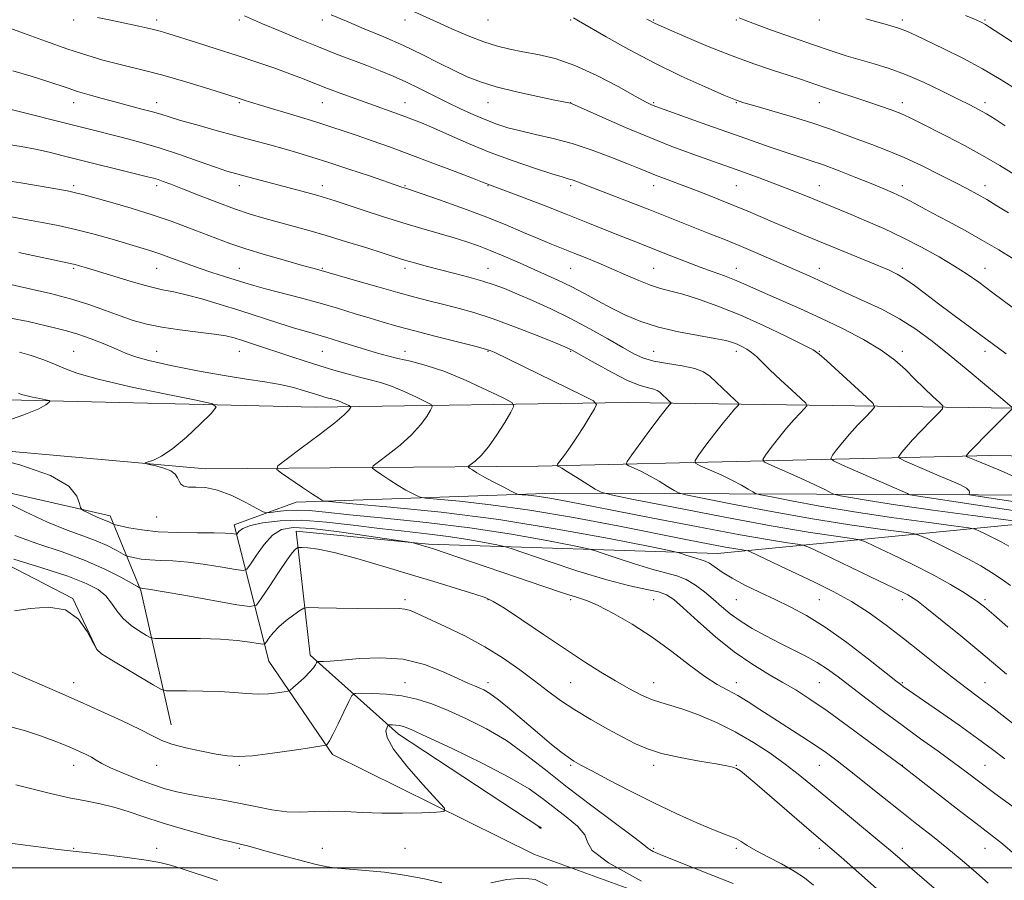
# Model space of a CAD drawing. Extents: x 2097300 to 2100200, y 284800 to 287700.
# Drawn here: x 2098747 to 2098985, y 286497 to 286705 of the extents above; entities that cross this region are included whole.
import ezdxf

# ---------------------------------------------------------------- set-up
doc = ezdxf.new("R2010")
doc.units = 0
doc.header["$MEASUREMENT"] = 0
for name, color, linetype, lineweight in [('BREAKLINE DTM HARD', 7, 'Continuous', 0), ('CONTOUR INDEX', 41, 'Continuous', 13), ('CONTOUR INTERMEDIATE', 44, 'Continuous', 0), ('GRID LINE', 7, 'Continuous', 0), ('SPOT ELEVATION DTM', 2, 'Continuous', 13)]:
    doc.layers.add(name, color=color, linetype=linetype, lineweight=lineweight)

msp = doc.modelspace()

# ---------------------------------------------------------------- linework, layer by layer
at = {"layer": 'BREAKLINE DTM HARD'}
for points in [[(2098402.09, 286631.87, 1153.9), (2098499.47, 286629.8, 1138.01), (2098569.06, 286627.86, 1128.34), (2098611.24, 286620.88, 1123.7), (2098653.4, 286609.79, 1123.91), (2098744.41, 286612.98, 1122.51), (2098818.73, 286611.17, 1118.87), (2098894.07, 286612.34, 1111.29), (2098987.36, 286610.94, 1099.97), (2099092.13, 286612.49, 1088.54), (2099169.93, 286606.17, 1079.21), (2099237.27, 286603.39, 1068.74), (2099327.56, 286603, 1056.46), (2099434.82, 286602.04, 1042.1), (2099516.11, 286596.7, 1031.92), (2099576.96, 286591.95, 1023.44)], [(2099555.49, 286588.05, 1025.38), (2099457.21, 286587.97, 1035.26), (2099364.91, 286587.87, 1047.78), (2099265.65, 286590.29, 1062), (2099153.41, 286593.77, 1080.11), (2099065.13, 286598.14, 1090.49), (2098981.82, 286599.49, 1099.27), (2098872.55, 286596.97, 1112.54), (2098792.23, 286596.32, 1119.42), (2098710.44, 286603.65, 1122.61)], [(2098731.35, 286593.58, 1124.31), (2098769.23, 286584.94, 1121.47), (2098776.63, 286566.94, 1126.16), (2098783.98, 286534.49, 1131.29)], [(2098873.17, 286509.66, 1136.03), (2098838.85, 286532.25, 1134.59), (2098817.48, 286551.3, 1129.6), (2098814.11, 286581.25, 1125.46), (2098846.03, 286578.12, 1123.81), (2098915.86, 286575.83, 1117.08), (2098994.22, 286583.47, 1105.6), (2099122.9, 286576.93, 1088.84), (2099263.56, 286569.34, 1068.39), (2099400.24, 286567.26, 1047.48), (2099452.11, 286564.04, 1036.76), (2099446.16, 286572.55, 1037.21), (2099336.43, 286577.51, 1052.87), (2099197.27, 286583.6, 1074.72), (2099086.54, 286589.56, 1086.74), (2098960.82, 286590.1, 1104.16), (2098876.51, 286590.46, 1113.23), (2098814.14, 286588.24, 1118.57), (2098799.15, 286582.81, 1121.47), (2098807.49, 286549.85, 1128.9), (2098822.86, 286527.33, 1132.34), (2098871.65, 286503.18, 1135.24), (2098922.95, 286484.5, 1134.04), (2099011.96, 286416.77, 1132.24)], [(2098661.98, 286586.9, 1125.46), (2098734.78, 286578.1, 1127.9), (2098760.17, 286565.02, 1130), (2098766.1, 286552.53, 1129.95)]]:
    msp.add_polyline3d(points, dxfattribs=at)
at = {"layer": 'CONTOUR INDEX', "flags": 128}
for points, elevation in [([(2098986.86, 286611.177), (2098984.226, 286613.415), (2098980.785, 286616.316), (2098976.374, 286620.01), (2098971.786, 286623.805), (2098967.627, 286627.146), (2098963.734, 286630.018), (2098959.758, 286632.544), (2098955.484, 286634.817), (2098951.242, 286636.817), (2098947.503, 286638.494), (2098944.594, 286639.828), (2098940.239, 286641.875), (2098938.096, 286642.833), (2098924.996, 286648.519), (2098921.028, 286650.208), (2098917.381, 286651.71), (2098913.98, 286653.069), (2098899.465, 286658.798), (2098883.655, 286664.97), (2098881.903, 286665.64), (2098880.749, 286666.048), (2098879.77, 286666.343), (2098878.344, 286666.758), (2098875.796, 286667.543), (2098871.686, 286668.878), (2098866.506, 286670.657), (2098860.982, 286672.704), (2098855.754, 286674.836), (2098851.125, 286676.854), (2098847.311, 286678.553), (2098844.412, 286679.8), (2098842.049, 286680.744), (2098839.729, 286681.605), (2098830.783, 286684.786), (2098827.418, 286686), (2098824.114, 286687.218), (2098821.054, 286688.381), (2098815.645, 286690.522), (2098812.615, 286691.681), (2098808.935, 286693.014), (2098804.648, 286694.5), (2098799.881, 286696.093), (2098794.84, 286697.726), (2098790.044, 286699.249), (2098783.347, 286701.343), (2098781.264, 286701.942), (2098779.063, 286702.488), (2098776.162, 286703.136), (2098772.782, 286703.859), (2098769.34, 286704.584), (2098766.138, 286705.277)], 1100), ([(2098987.732, 286667.202), (2098983.957, 286669.56), (2098979.84, 286671.983), (2098975.428, 286674.392), (2098971.103, 286676.635), (2098964.445, 286679.998), (2098962.16, 286681.112), (2098960.061, 286682.045), (2098957.782, 286682.945), (2098955.16, 286683.887), (2098952.089, 286684.931), (2098941.442, 286688.455), (2098935.867, 286690.349), (2098932.858, 286691.345), (2098929.123, 286692.55), (2098924.61, 286694.065), (2098919.355, 286695.979), (2098913.546, 286698.294), (2098907.958, 286700.645), (2098903.515, 286702.579), (2098900.768, 286703.828), (2098898.761, 286704.864)], 1090), ([(2098986.576, 286568.1), (2098984.272, 286569.745), (2098981.959, 286571.293), (2098979.416, 286572.848), (2098976.396, 286574.524), (2098972.812, 286576.361), (2098969.236, 286578.118), (2098966.403, 286579.481), (2098964.697, 286580.247), (2098963.099, 286580.656), (2098960.238, 286581.06), (2098955.057, 286581.753), (2098947.74, 286582.809), (2098938.785, 286584.245), (2098928.879, 286586.012), (2098919.469, 286587.797), (2098912.195, 286589.218), (2098908.167, 286590.03), (2098906.387, 286590.516), (2098905.329, 286591.091), (2098903.776, 286592.063), (2098901.739, 286593.299), (2098899.537, 286594.556), (2098897.463, 286595.628), (2098895.709, 286596.459), (2098894.439, 286597.025), (2098893.816, 286597.409), (2098893.996, 286598.104), (2098895.136, 286599.704), (2098899.774, 286605.935), (2098902.019, 286608.913), (2098903.45, 286610.753), (2098904.182, 286611.638), (2098904.499, 286611.977), (2098904.626, 286612.135), (2098904.569, 286612.287), (2098904.279, 286612.567), (2098901.874, 286614.822), (2098901.288, 286615.229), (2098900.456, 286615.545), (2098899.167, 286615.842), (2098897.188, 286616.408), (2098894.278, 286617.581), (2098890.396, 286619.538), (2098886.28, 286621.806), (2098882.865, 286623.75), (2098880.728, 286624.939), (2098879.008, 286625.759), (2098876.483, 286626.802), (2098872.297, 286628.487), (2098867.043, 286630.535), (2098861.678, 286632.496), (2098856.971, 286634.021), (2098852.939, 286635.159), (2098849.411, 286636.061), (2098846.16, 286636.879), (2098842.734, 286637.768), (2098838.628, 286638.885), (2098833.598, 286640.305), (2098828.457, 286641.784), (2098820.18, 286644.189), (2098818.172, 286644.728), (2098815.618, 286645.43), (2098811.572, 286646.562), (2098806.72, 286647.962), (2098801.992, 286649.403), (2098798.084, 286650.715), (2098794.755, 286651.95), (2098787.992, 286654.585), (2098783.978, 286656.064), (2098779.384, 286657.62), (2098774.259, 286659.201), (2098769.257, 286660.653), (2098762.586, 286662.53), (2098760.887, 286662.97), (2098759.256, 286663.314), (2098757.027, 286663.721), (2098747.649, 286665.316), (2098744.484, 286665.84)], 1110), ([(2098987.177, 286514.72), (2098982.467, 286518.206), (2098975.83, 286523.184), (2098972.77, 286525.446), (2098969.086, 286528.107), (2098964.87, 286531.137), (2098960.377, 286534.399), (2098955.867, 286537.742), (2098951.619, 286540.947), (2098944.935, 286546.074), (2098942.394, 286547.94), (2098939.905, 286549.555), (2098937.155, 286551.079), (2098934.128, 286552.606), (2098930.884, 286554.214), (2098927.513, 286555.951), (2098924.234, 286557.766), (2098921.296, 286559.579), (2098918.867, 286561.332), (2098916.782, 286563.058), (2098914.798, 286564.809), (2098912.717, 286566.596), (2098910.535, 286568.259), (2098908.294, 286569.594), (2098905.976, 286570.49), (2098903.311, 286571.202), (2098899.968, 286572.077), (2098895.826, 286573.342), (2098891.599, 286574.743), (2098888.216, 286575.905), (2098886.172, 286576.587), (2098884.25, 286577.073), (2098880.803, 286577.78), (2098874.599, 286579.003), (2098866.072, 286580.546), (2098856.072, 286582.093), (2098845.499, 286583.386), (2098835.453, 286584.41), (2098827.085, 286585.211), (2098821.205, 286585.82), (2098817.259, 286586.217), (2098814.354, 286586.366), (2098811.783, 286586.263), (2098809.583, 286586.016), (2098807.979, 286585.767), (2098807.036, 286585.666), (2098806.174, 286585.913), (2098804.655, 286586.718), (2098801.976, 286588.167), (2098798.575, 286589.834), (2098795.127, 286591.164), (2098792.191, 286591.764), (2098789.872, 286591.873), (2098788.16, 286591.888), (2098787.02, 286592.131), (2098786.31, 286592.622), (2098785.86, 286593.305), (2098785.483, 286594.118), (2098784.909, 286594.977), (2098783.853, 286595.789), (2098782.164, 286596.476), (2098780.244, 286597.011), (2098778.634, 286597.376), (2098777.773, 286597.582), (2098777.697, 286597.731), (2098779.655, 286598.404), (2098781.647, 286599.378), (2098784.339, 286601.196), (2098787.634, 286603.984), (2098790.951, 286607.095), (2098793.591, 286609.684), (2098794.835, 286611.167), (2098793.894, 286611.992), (2098789.964, 286612.866), (2098782.761, 286614.314), (2098774.102, 286616.13), (2098766.325, 286617.93), (2098761.176, 286619.411), (2098758.015, 286620.615), (2098755.611, 286621.672), (2098752.98, 286622.68), (2098750.142, 286623.624), (2098747.367, 286624.459)], 1120), ([(2098987.235, 286594.514), (2098983.758, 286596.048), (2098978.287, 286598.29), (2098976.288, 286599.141), (2098975.955, 286599.295), (2098975.86, 286599.389), (2098975.923, 286599.505), (2098976.131, 286599.763), (2098976.759, 286600.451), (2098978.147, 286601.896), (2098980.457, 286604.244), (2098987.042, 286610.883)], 1100), ([(2098939.042, 286495.786), (2098936.836, 286497.557), (2098934.351, 286499.218), (2098931.276, 286500.947), (2098928.006, 286502.654), (2098925.112, 286504.18), (2098923.018, 286505.399), (2098921.553, 286506.322), (2098920.398, 286506.993), (2098919.207, 286507.5), (2098917.519, 286508.116), (2098914.842, 286509.161), (2098910.848, 286510.869), (2098905.84, 286513.138), (2098900.285, 286515.786), (2098894.664, 286518.598), (2098889.536, 286521.251), (2098885.476, 286523.391), (2098882.85, 286524.795), (2098881.176, 286525.758), (2098879.763, 286526.705), (2098878.021, 286528.002), (2098875.765, 286529.789), (2098872.914, 286532.146), (2098865.981, 286538.026), (2098862.951, 286540.518), (2098860.829, 286542.103), (2098859.405, 286542.974), (2098858.312, 286543.474), (2098857.175, 286543.931), (2098855.593, 286544.592), (2098853.161, 286545.69), (2098849.591, 286547.322), (2098845.074, 286549.054), (2098839.922, 286550.319), (2098834.496, 286550.718), (2098829.368, 286550.507), (2098825.163, 286550.109), (2098822.337, 286549.865), (2098820.676, 286549.779), (2098819.368, 286549.76), (2098819.17, 286549.675), (2098819.038, 286549.444), (2098818.808, 286548.999), (2098818.325, 286548.289), (2098817.443, 286547.271), (2098816.104, 286545.958), (2098814.617, 286544.601), (2098813.382, 286543.507), (2098812.649, 286542.896), (2098812.083, 286542.626), (2098811.196, 286542.464), (2098809.621, 286542.239), (2098807.464, 286542.018), (2098804.947, 286541.931), (2098802.226, 286542.06), (2098799.19, 286542.313), (2098795.66, 286542.552), (2098791.614, 286542.67), (2098787.658, 286542.691), (2098784.555, 286542.672), (2098782.755, 286542.713), (2098781.463, 286543.105), (2098779.571, 286544.184), (2098769.183, 286550.388), (2098767.163, 286551.63), (2098766.037, 286552.677), (2098765.088, 286554.314), (2098763.685, 286557.016), (2098761.535, 286560.015), (2098758.434, 286562.235), (2098754.351, 286562.914), (2098749.961, 286562.563), (2098746.113, 286562.007)], 1130)]:
    msp.add_lwpolyline(points, dxfattribs=dict(at, elevation=elevation))
at = {"layer": 'CONTOUR INTERMEDIATE', "flags": 128}
for points, elevation in [([(2098987.381, 286646.89), (2098983.757, 286649.156), (2098979.835, 286651.46), (2098975.615, 286653.808), (2098971.438, 286656.061), (2098967.729, 286658.043), (2098962.437, 286660.89), (2098960.359, 286661.948), (2098958.254, 286662.925), (2098955.851, 286663.957), (2098952.886, 286665.177), (2098949.223, 286666.661), (2098945.231, 286668.238), (2098941.405, 286669.675), (2098937.98, 286670.856), (2098934.132, 286672.118), (2098928.776, 286673.915), (2098921.334, 286676.504), (2098913.271, 286679.357), (2098900.957, 286683.754), (2098900.324, 286683.996), (2098899.724, 286684.266), (2098898.468, 286684.918), (2098895.96, 286686.298), (2098891.841, 286688.58), (2098886.709, 286691.265), (2098881.399, 286693.686), (2098876.603, 286695.333), (2098872.423, 286696.343), (2098868.817, 286697.01), (2098865.682, 286697.612), (2098862.681, 286698.348), (2098859.412, 286699.398), (2098855.627, 286700.868), (2098851.664, 286702.554), (2098848.013, 286704.176), (2098840.633, 286707.503)], 1094), ([(2098985.497, 286624.093), (2098972.64, 286633.573), (2098969.17, 286636.165), (2098966.045, 286638.535), (2098963.346, 286640.562), (2098961.084, 286642.161), (2098959.172, 286643.319), (2098957.123, 286644.311), (2098954.348, 286645.487), (2098936.943, 286652.665), (2098933.121, 286654.254), (2098929.645, 286655.719), (2098923.185, 286658.484), (2098919.768, 286659.912), (2098916.018, 286661.425), (2098912.183, 286662.928), (2098908.606, 286664.295), (2098903.004, 286666.374), (2098900.846, 286667.192), (2098898.914, 286667.972), (2098896.781, 286668.862), (2098893.957, 286670.025), (2098890.111, 286671.552), (2098885.555, 286673.24), (2098880.76, 286674.813), (2098876.147, 286676.061), (2098871.927, 286677.038), (2098868.263, 286677.864), (2098865.229, 286678.656), (2098862.559, 286679.512), (2098859.901, 286680.53), (2098856.978, 286681.779), (2098853.818, 286683.227), (2098850.519, 286684.818), (2098843.859, 286688.15), (2098840.623, 286689.712), (2098837.496, 286691.111), (2098834.382, 286692.399), (2098831.151, 286693.66), (2098823.826, 286696.439), (2098819.484, 286698.141), (2098814.662, 286700.106), (2098809.923, 286702.086), (2098805.966, 286703.767), (2098801.658, 286705.622)], 1098), ([(2098999.425, 286626.054), (2098982.329, 286638.828), (2098978.924, 286641.341), (2098976.076, 286643.336), (2098973.065, 286645.265), (2098969.342, 286647.465), (2098965.047, 286649.839), (2098960.496, 286652.173), (2098955.988, 286654.289), (2098951.776, 286656.13), (2098948.097, 286657.671), (2098937.127, 286662.196), (2098933.829, 286663.518), (2098929.886, 286665.038), (2098925.217, 286666.766), (2098920.1, 286668.613), (2098909.878, 286672.263), (2098904.832, 286674.132), (2098899.458, 286676.253), (2098893.658, 286678.696), (2098888.158, 286681.102), (2098880.582, 286684.471), (2098880.327, 286684.561), (2098876.595, 286685.332), (2098872.42, 286686.205), (2098867.319, 286687.334), (2098862.427, 286688.546), (2098858.581, 286689.724), (2098855.422, 286690.972), (2098852.293, 286692.451), (2098848.666, 286694.269), (2098844.532, 286696.325), (2098840.012, 286698.47), (2098835.261, 286700.566), (2098830.571, 286702.54), (2098826.268, 286704.336), (2098822.541, 286705.938)], 1096), ([(2098986.066, 286658.084), (2098983.283, 286659.812), (2098980.812, 286661.297), (2098978.549, 286662.585), (2098976.152, 286663.874), (2098973.22, 286665.401), (2098969.489, 286667.315), (2098965.243, 286669.42), (2098960.906, 286671.433), (2098956.825, 286673.138), (2098953.057, 286674.578), (2098949.583, 286675.864), (2098946.313, 286677.101), (2098942.87, 286678.371), (2098938.808, 286679.75), (2098933.914, 286681.264), (2098928.928, 286682.728), (2098924.827, 286683.904), (2098922.208, 286684.675), (2098920.148, 286685.398), (2098917.348, 286686.549), (2098912.845, 286688.489), (2098907.039, 286691.114), (2098900.666, 286694.204), (2098894.437, 286697.501), (2098888.948, 286700.593), (2098882.274, 286704.49), (2098881.045, 286705.19)], 1092), ([(2098985.281, 286679.138), (2098982.823, 286680.706), (2098980.755, 286681.969), (2098978.867, 286683.036), (2098976.742, 286684.143), (2098973.915, 286685.562), (2098970.093, 286687.454), (2098965.679, 286689.549), (2098961.246, 286691.47), (2098957.247, 286692.934), (2098953.637, 286694.05), (2098950.249, 286695.022), (2098946.886, 286696.036), (2098943.237, 286697.217), (2098938.964, 286698.671), (2098933.942, 286700.431), (2098928.902, 286702.229), (2098924.789, 286703.726), (2098922.29, 286704.67), (2098921.046, 286705.178)], 1088), ([(2098988.373, 286687.608), (2098984.316, 286690.192), (2098979.831, 286692.842), (2098975.045, 286695.403), (2098970.431, 286697.707), (2098963.761, 286700.916), (2098961.686, 286701.85), (2098959.744, 286702.584), (2098957.457, 286703.296), (2098951.61, 286704.977)], 1086), ([(2098989.701, 286697.612), (2098981.526, 286702.955), (2098980.563, 286703.553), (2098979.679, 286704.034), (2098978.273, 286704.673), (2098975.721, 286705.742)], 1084), ([(2098989.813, 286587.984), (2098978.164, 286589.775), (2098976.672, 286590.066), (2098976.558, 286590.256), (2098976.701, 286590.554), (2098976.61, 286591.009), (2098975.952, 286591.627), (2098974.478, 286592.417), (2098972.273, 286593.389), (2098969.504, 286594.555), (2098966.402, 286595.884), (2098961.133, 286598.184), (2098959.887, 286598.76), (2098959.533, 286599.112), (2098959.765, 286599.544), (2098960.354, 286600.32), (2098961.362, 286601.548), (2098962.922, 286603.299), (2098965.055, 286605.546), (2098967.324, 286607.863), (2098969.174, 286609.727), (2098970.153, 286610.8), (2098970.208, 286611.474), (2098969.387, 286612.33), (2098967.784, 286613.805), (2098965.683, 286615.781), (2098963.412, 286617.996), (2098961.174, 286620.249), (2098958.644, 286622.553), (2098955.373, 286624.978), (2098951.063, 286627.56), (2098946.039, 286630.186), (2098940.782, 286632.708), (2098935.734, 286634.996), (2098927.394, 286638.644), (2098922.157, 286641.001), (2098919.959, 286641.931), (2098917.527, 286642.859), (2098914.759, 286643.863), (2098911.622, 286645.013), (2098908.135, 286646.344), (2098904.53, 286647.755), (2098895.073, 286651.486), (2098891.941, 286652.738), (2098884.145, 286655.889), (2098879.279, 286657.819), (2098873.827, 286659.932), (2098868.545, 286661.95), (2098860.123, 286665.122), (2098859.105, 286665.523), (2098856.701, 286666.458), (2098852.479, 286668.087), (2098847.122, 286670.133), (2098841.59, 286672.212), (2098836.669, 286674.01), (2098832.447, 286675.509), (2098828.837, 286676.764), (2098825.679, 286677.845), (2098822.522, 286678.891), (2098818.844, 286680.054), (2098814.354, 286681.423), (2098805.719, 286684.021), (2098803.089, 286684.831), (2098801.557, 286685.323), (2098799.878, 286685.88), (2098796.078, 286687.071), (2098791.962, 286688.349), (2098786.932, 286689.877), (2098781.963, 286691.316), (2098777.798, 286692.414), (2098770.953, 286694.069), (2098767.486, 286694.984), (2098763.577, 286696.138), (2098758.965, 286697.642), (2098753.605, 286699.519), (2098748.305, 286701.442), (2098740.708, 286704.23)], 1102), ([(2098987.181, 286586.23), (2098977.093, 286587.788), (2098962.225, 286590.062), (2098961.986, 286590.112), (2098961.996, 286590.134), (2098961.99, 286590.167), (2098961.941, 286590.213), (2098961.722, 286590.32), (2098945.977, 286597.228), (2098943.819, 286598.224), (2098943.205, 286598.835), (2098943.608, 286599.584), (2098944.577, 286600.877), (2098945.965, 286602.645), (2098947.696, 286604.703), (2098949.654, 286606.848), (2098951.538, 286608.807), (2098953.005, 286610.29), (2098953.721, 286611.179), (2098953.399, 286612.043), (2098951.764, 286613.622), (2098942.206, 286622.381), (2098940.381, 286624.008), (2098938.896, 286625.023), (2098936.516, 286626.255), (2098932.36, 286628.304), (2098926.966, 286630.877), (2098921.224, 286633.452), (2098915.899, 286635.6), (2098911.264, 286637.255), (2098907.464, 286638.441), (2098904.539, 286639.226), (2098902.099, 286639.857), (2098899.647, 286640.623), (2098896.8, 286641.738), (2098893.625, 286643.113), (2098890.304, 286644.581), (2098887.007, 286645.999), (2098883.856, 286647.31), (2098880.962, 286648.479), (2098875.737, 286650.555), (2098872.726, 286651.802), (2098869.014, 286653.39), (2098864.577, 286655.263), (2098859.462, 286657.315), (2098853.854, 286659.414), (2098848.504, 286661.324), (2098844.301, 286662.783), (2098840.754, 286663.983), (2098839.659, 286664.336), (2098831.788, 286667.004), (2098826.838, 286668.67), (2098821.978, 286670.277), (2098817.931, 286671.567), (2098814.491, 286672.605), (2098811.22, 286673.538), (2098807.735, 286674.495), (2098799.568, 286676.706), (2098794.816, 286678.009), (2098790.154, 286679.309), (2098786.233, 286680.433), (2098783.482, 286681.264), (2098781.439, 286681.899), (2098779.42, 286682.491), (2098776.889, 286683.166), (2098770.629, 286684.785), (2098767.298, 286685.69), (2098764.128, 286686.592), (2098761.354, 286687.426), (2098759.068, 286688.164), (2098753.966, 286689.89), (2098750.134, 286691.127), (2098745.687, 286692.409)], 1104), ([(2098989.666, 286583.44), (2098977.464, 286585.048), (2098967.848, 286586.34), (2098958.812, 286587.608), (2098952.218, 286588.62), (2098947.974, 286589.35), (2098945.5, 286589.822), (2098944.231, 286590.078), (2098943.67, 286590.231), (2098943.337, 286590.412), (2098942.766, 286590.754), (2098941.554, 286591.394), (2098939.312, 286592.47), (2098935.889, 286594.024), (2098932.078, 286595.717), (2098928.909, 286597.111), (2098927.184, 286597.938), (2098926.806, 286598.59), (2098927.45, 286599.624), (2098928.8, 286601.433), (2098930.568, 286603.741), (2098932.471, 286606.106), (2098934.252, 286608.149), (2098935.753, 286609.75), (2098936.836, 286610.852), (2098937.356, 286611.497), (2098937.122, 286612.124), (2098935.936, 286613.27), (2098933.738, 286615.287), (2098931.04, 286617.786), (2098928.493, 286620.191), (2098925.208, 286623.406), (2098924.046, 286624.415), (2098922.877, 286625.218), (2098921.698, 286625.866), (2098920.567, 286626.386), (2098919.437, 286626.817), (2098917.843, 286627.247), (2098915.216, 286627.773), (2098911.214, 286628.48), (2098906.402, 286629.392), (2098901.573, 286630.52), (2098897.348, 286631.866), (2098893.657, 286633.397), (2098890.258, 286635.071), (2098886.949, 286636.84), (2098883.689, 286638.619), (2098880.474, 286640.318), (2098877.293, 286641.874), (2098874.094, 286643.338), (2098867.446, 286646.279), (2098864.108, 286647.729), (2098860.975, 286649.039), (2098858.135, 286650.139), (2098855.341, 286651.11), (2098852.261, 286652.068), (2098848.633, 286653.116), (2098844.47, 286654.307), (2098839.855, 286655.682), (2098834.952, 286657.236), (2098830.255, 286658.783), (2098823.571, 286661.011), (2098821.473, 286661.668), (2098819.364, 286662.273), (2098816.711, 286662.992), (2098801.447, 286667.03), (2098799.436, 286667.583), (2098797.412, 286668.202), (2098794.672, 286669.133), (2098790.73, 286670.531), (2098785.976, 286672.193), (2098781.02, 286673.826), (2098776.38, 286675.196), (2098772.214, 286676.302), (2098762.261, 286678.777), (2098744.064, 286683.393)], 1106), ([(2098986.187, 286577.645), (2098984.498, 286578.59), (2098982.543, 286579.593), (2098980.592, 286580.551), (2098979.047, 286581.294), (2098978.009, 286581.726), (2098976.383, 286582.048), (2098972.775, 286582.537), (2098966.261, 286583.401), (2098957.794, 286584.575), (2098948.799, 286585.927), (2098940.549, 286587.316), (2098933.722, 286588.573), (2098928.847, 286589.52), (2098926.199, 286590.054), (2098925.028, 286590.373), (2098924.333, 286590.752), (2098923.271, 286591.409), (2098921.646, 286592.346), (2098919.424, 286593.513), (2098916.676, 286594.826), (2098913.894, 286596.088), (2098911.674, 286597.068), (2098910.5, 286597.674), (2098910.401, 286598.347), (2098911.293, 286599.664), (2098913.023, 286601.99), (2098915.171, 286604.838), (2098917.245, 286607.509), (2098918.851, 286609.451), (2098919.968, 286610.694), (2098920.668, 286611.415), (2098920.991, 286611.816), (2098920.846, 286612.206), (2098920.108, 286612.919), (2098917.028, 286615.765), (2098913.972, 286618.669), (2098912.478, 286619.707), (2098910.358, 286620.513), (2098907.289, 286621.146), (2098903.766, 286621.706), (2098900.49, 286622.302), (2098897.929, 286623.052), (2098895.642, 286624.105), (2098892.956, 286625.621), (2098889.366, 286627.686), (2098885.047, 286630.097), (2098880.337, 286632.583), (2098875.582, 286634.9), (2098871.135, 286636.928), (2098867.351, 286638.577), (2098864.425, 286639.806), (2098861.903, 286640.762), (2098859.171, 286641.639), (2098855.796, 286642.584), (2098852.081, 286643.557), (2098845.487, 286645.26), (2098843.04, 286645.917), (2098841.118, 286646.455), (2098839.564, 286646.92), (2098837.799, 286647.482), (2098835.14, 286648.34), (2098831.142, 286649.618), (2098826.307, 286651.135), (2098821.375, 286652.632), (2098816.943, 286653.905), (2098813.037, 286654.974), (2098809.539, 286655.912), (2098806.292, 286656.807), (2098802.981, 286657.806), (2098799.254, 286659.069), (2098794.928, 286660.678), (2098790.504, 286662.398), (2098786.658, 286663.914), (2098783.894, 286664.988), (2098782.048, 286665.677), (2098780.785, 286666.112), (2098779.716, 286666.437), (2098778.231, 286666.827), (2098757.901, 286671.903), (2098754.467, 286672.733), (2098751.194, 286673.457), (2098747.749, 286674.12), (2098744.153, 286674.679)], 1108), ([(2098985.891, 286558.065), (2098982.501, 286561.025), (2098980.254, 286562.956), (2098978.71, 286564.189), (2098977.179, 286565.265), (2098975.054, 286566.639), (2098972.069, 286568.416), (2098968.042, 286570.617), (2098963.006, 286573.177), (2098957.87, 286575.691), (2098953.759, 286577.667), (2098951.385, 286578.767), (2098949.815, 286579.264), (2098947.702, 286579.582), (2098943.853, 286580.106), (2098937.686, 286581.044), (2098928.772, 286582.564), (2098917.209, 286584.708), (2098905.217, 286587.02), (2098895.542, 286588.916), (2098890.135, 286590.006), (2098887.746, 286590.658), (2098886.326, 286591.431), (2098881.831, 286594.251), (2098879.649, 286595.599), (2098878.25, 286596.431), (2098877.524, 286596.829), (2098877.203, 286596.982), (2098877.088, 286597.086), (2098877.244, 286597.392), (2098878.855, 286599.587), (2098880.276, 286601.574), (2098881.899, 286603.957), (2098883.553, 286606.533), (2098885.038, 286608.944), (2098886.152, 286610.794), (2098886.622, 286611.871), (2098885.89, 286612.711), (2098883.332, 286614.031), (2098861.903, 286624.489), (2098861.147, 286624.808), (2098859.862, 286625.206), (2098857.262, 286625.896), (2098847.569, 286628.358), (2098842.466, 286629.669), (2098838.435, 286630.746), (2098835.145, 286631.681), (2098831.966, 286632.639), (2098828.383, 286633.748), (2098824.337, 286634.982), (2098819.885, 286636.276), (2098815.16, 286637.563), (2098806.753, 286639.773), (2098803.928, 286640.56), (2098801.717, 286641.225), (2098796.848, 286642.75), (2098793.775, 286643.733), (2098790.487, 286644.839), (2098787.171, 286646.029), (2098784.011, 286647.196), (2098781.188, 286648.217), (2098778.768, 286649.024), (2098776.357, 286649.756), (2098769.679, 286651.708), (2098765.343, 286652.929), (2098760.877, 286654.078), (2098756.654, 286655.01), (2098752.767, 286655.759), (2098749.244, 286656.405), (2098742.804, 286657.643)], 1112), ([(2098985.568, 286546.745), (2098982.475, 286549.366), (2098978.9, 286552.377), (2098974.554, 286555.976), (2098970.088, 286559.629), (2098966.387, 286562.618), (2098963.952, 286564.49), (2098961.738, 286565.852), (2098958.315, 286567.578), (2098952.794, 286570.251), (2098941.115, 286575.854), (2098938.074, 286577.288), (2098936.531, 286577.871), (2098935.166, 286578.105), (2098932.743, 286578.44), (2098928.375, 286579.133), (2098921.263, 286580.39), (2098911.135, 286582.304), (2098899.835, 286584.5), (2098882.623, 286587.891), (2098878.016, 286588.776), (2098874.844, 286589.32), (2098872.239, 286589.679), (2098870.13, 286589.91), (2098868.646, 286590.044), (2098867.795, 286590.14), (2098867.109, 286590.369), (2098865.998, 286590.926), (2098864.069, 286591.928), (2098861.694, 286593.178), (2098859.442, 286594.4), (2098857.765, 286595.367), (2098856.654, 286596.059), (2098855.989, 286596.503), (2098855.677, 286596.756), (2098855.752, 286596.988), (2098857.292, 286598.189), (2098858.738, 286599.537), (2098860.531, 286601.622), (2098862.543, 286604.473), (2098864.471, 286607.504), (2098865.968, 286609.976), (2098866.675, 286611.401), (2098866.184, 286612.293), (2098864.072, 286613.42), (2098860.147, 286615.319), (2098855.135, 286617.631), (2098849.992, 286619.769), (2098845.499, 286621.284), (2098841.753, 286622.273), (2098838.675, 286622.97), (2098836.13, 286623.588), (2098833.754, 286624.245), (2098831.125, 286625.04), (2098824.615, 286627.069), (2098821.534, 286628.01), (2098816.632, 286629.425), (2098813.752, 286630.289), (2098809.928, 286631.496), (2098800.529, 286634.512), (2098795.732, 286636.014), (2098791.306, 286637.334), (2098787.543, 286638.349), (2098784.569, 286639.008), (2098781.837, 286639.554), (2098778.635, 286640.299), (2098774.512, 286641.452), (2098770.071, 286642.797), (2098763.485, 286644.846), (2098761.821, 286645.347), (2098760.801, 286645.632), (2098759.983, 286645.83), (2098747.15, 286648.529)], 1114), ([(2098987.48, 286534.593), (2098982.605, 286538.379), (2098978.867, 286541.206), (2098975.842, 286543.456), (2098972.779, 286545.781), (2098969.105, 286548.671), (2098964.968, 286551.972), (2098960.695, 286555.365), (2098956.533, 286558.583), (2098952.412, 286561.558), (2098948.186, 286564.274), (2098943.762, 286566.725), (2098939.277, 286568.949), (2098930.915, 286572.884), (2098923.763, 286576.287), (2098923.123, 286576.539), (2098922.63, 286576.628), (2098921.78, 286576.745), (2098920.248, 286576.988), (2098917.754, 286577.429), (2098914.001, 286578.141), (2098908.623, 286579.195), (2098891.736, 286582.55), (2098881.083, 286584.567), (2098870.516, 286586.36), (2098861.145, 286587.652), (2098853.558, 286588.48), (2098845.329, 286589.222), (2098844.055, 286589.427), (2098843.303, 286589.75), (2098842.186, 286590.336), (2098840.624, 286591.193), (2098838.742, 286592.299), (2098836.698, 286593.593), (2098834.778, 286594.864), (2098833.303, 286595.863), (2098832.564, 286596.462), (2098832.741, 286597.014), (2098833.986, 286597.991), (2098836.315, 286599.731), (2098839.203, 286602.026), (2098841.99, 286604.531), (2098844.143, 286606.923), (2098845.635, 286608.972), (2098846.568, 286610.466), (2098846.985, 286611.306), (2098846.696, 286611.832), (2098845.451, 286612.496), (2098843.138, 286613.615), (2098840.184, 286614.978), (2098837.153, 286616.238), (2098834.465, 286617.142), (2098831.968, 286617.808), (2098829.372, 286618.446), (2098826.448, 286619.224), (2098823.231, 286620.15), (2098819.82, 286621.19), (2098816.318, 286622.307), (2098812.833, 286623.45), (2098803.553, 286626.511), (2098801.175, 286627.282), (2098799.19, 286627.892), (2098797.11, 286628.392), (2098794.329, 286628.851), (2098790.462, 286629.33), (2098786.008, 286629.868), (2098781.687, 286630.494), (2098778.028, 286631.243), (2098774.804, 286632.148), (2098771.6, 286633.244), (2098768.062, 286634.541), (2098764.093, 286635.946), (2098759.655, 286637.34), (2098754.827, 286638.616), (2098750.131, 286639.712), (2098743.496, 286641.173)], 1116), ([(2098985.19, 286526.297), (2098982.185, 286528.582), (2098978.622, 286531.197), (2098974.133, 286534.387), (2098969.406, 286537.693), (2098960.663, 286543.791), (2098960.054, 286544.243), (2098958.887, 286545.152), (2098952.264, 286550.38), (2098947.068, 286554.357), (2098941.835, 286558.108), (2098937.327, 286560.938), (2098933.408, 286563.029), (2098929.714, 286564.78), (2098925.994, 286566.513), (2098922.443, 286568.234), (2098919.366, 286569.871), (2098916.988, 286571.349), (2098913.91, 286573.496), (2098912.874, 286574.038), (2098911.922, 286574.358), (2098910.853, 286574.648), (2098909.548, 286575.046), (2098908.216, 286575.487), (2098907.15, 286575.854), (2098906.293, 286576.111), (2098904.195, 286576.565), (2098899.056, 286577.602), (2098889.658, 286579.461), (2098877.092, 286581.777), (2098863.031, 286584.034), (2098849.115, 286585.812), (2098836.87, 286587.075), (2098827.793, 286587.88), (2098822.863, 286588.304), (2098821, 286588.484), (2098820.608, 286588.575), (2098820.303, 286588.744), (2098819.553, 286589.209), (2098818.042, 286590.199), (2098815.631, 286591.818), (2098810.617, 286595.223), (2098809.451, 286596.168), (2098809.73, 286597.039), (2098811.694, 286598.582), (2098815.337, 286601.273), (2098819.667, 286604.515), (2098823.449, 286607.439), (2098825.743, 286609.373), (2098826.8, 286610.44), (2098827.169, 286610.957), (2098827.295, 286611.211), (2098827.207, 286611.371), (2098826.83, 286611.572), (2098826.129, 286611.911), (2098825.234, 286612.324), (2098824.315, 286612.706), (2098823.5, 286612.98), (2098822.743, 286613.182), (2098821.956, 286613.376), (2098821.04, 286613.621), (2098819.856, 286613.972), (2098816.122, 286615.156), (2098813.45, 286615.924), (2098810.267, 286616.665), (2098806.554, 286617.309), (2098802.113, 286617.978), (2098796.699, 286618.84), (2098790.303, 286619.996), (2098783.86, 286621.283), (2098778.536, 286622.474), (2098775.125, 286623.412), (2098772.904, 286624.241), (2098770.775, 286625.179), (2098767.916, 286626.368), (2098764.606, 286627.648), (2098761.402, 286628.785), (2098758.68, 286629.618), (2098756.096, 286630.281), (2098749.406, 286631.856), (2098745.157, 286632.713)], 1118), ([(2098742.553, 286607.348), (2098748.352, 286609.316), (2098751.957, 286610.776), (2098753.712, 286611.737), (2098754.403, 286612.31), (2098754.656, 286612.612), (2098754.465, 286612.779), (2098753.666, 286612.957), (2098752.202, 286613.251), (2098750.443, 286613.62), (2098748.863, 286613.986), (2098747.807, 286614.289), (2098747.102, 286614.554)], 1122), ([(2098987.636, 286503.203), (2098984.631, 286505.742), (2098981.744, 286508.016), (2098978.17, 286510.755), (2098973.435, 286514.408), (2098960.245, 286524.648), (2098952.708, 286530.265), (2098947.448, 286534.14), (2098942.304, 286537.852), (2098938.142, 286540.722), (2098934.705, 286542.924), (2098931.457, 286544.844), (2098927.948, 286546.843), (2098924.081, 286549.194), (2098919.848, 286552.144), (2098915.341, 286555.781), (2098911.052, 286559.546), (2098907.573, 286562.716), (2098905.262, 286564.761), (2098903.546, 286565.912), (2098901.617, 286566.594), (2098898.763, 286567.209), (2098894.661, 286568.079), (2098889.084, 286569.507), (2098882.103, 286571.638), (2098874.982, 286573.998), (2098866.051, 286577.062), (2098864.306, 286577.581), (2098862.549, 286577.959), (2098859.602, 286578.539), (2098855.551, 286579.273), (2098850.8, 286580.007), (2098845.674, 286580.637), (2098840.178, 286581.233), (2098834.238, 286581.909), (2098827.87, 286582.718), (2098821.45, 286583.461), (2098815.442, 286583.877), (2098810.258, 286583.779), (2098806.088, 286583.29), (2098803.07, 286582.605), (2098801.254, 286581.902), (2098800.349, 286581.279), (2098799.794, 286580.568), (2098799.598, 286580.5), (2098798.457, 286580.667), (2098796.946, 286580.792), (2098794.288, 286580.874), (2098790.285, 286580.889), (2098785.531, 286580.934), (2098780.821, 286581.131), (2098776.829, 286581.555), (2098773.748, 286582.083), (2098771.649, 286582.541), (2098770.527, 286582.803), (2098770.056, 286582.932), (2098769.833, 286583.039), (2098769.525, 286583.21), (2098769.081, 286583.436), (2098768.521, 286583.682), (2098767.047, 286584.225), (2098766.065, 286584.627), (2098764.91, 286585.162), (2098763.768, 286585.729), (2098762.866, 286586.19), (2098762.357, 286586.496), (2098762.086, 286586.95), (2098761.819, 286587.939), (2098761.178, 286589.731), (2098759.201, 286592.105), (2098754.78, 286594.716), (2098747.397, 286597.24), (2098738.906, 286599.42)], 1122), ([(2098981.145, 286496.309), (2098977.662, 286499.409), (2098974.42, 286502.184), (2098971.173, 286504.85), (2098967.708, 286507.599), (2098963.967, 286510.528), (2098959.926, 286513.711), (2098955.634, 286517.146), (2098947.711, 286523.517), (2098944.742, 286525.838), (2098942.156, 286527.746), (2098939.438, 286529.609), (2098936.217, 286531.705), (2098929.223, 286536.176), (2098926.076, 286538.224), (2098923.257, 286540.032), (2098920.699, 286541.558), (2098918.29, 286542.837), (2098915.749, 286544.224), (2098912.752, 286546.152), (2098909.06, 286548.911), (2098904.777, 286552.215), (2098900.094, 286555.634), (2098895.255, 286558.777), (2098890.727, 286561.409), (2098887.033, 286563.331), (2098884.417, 286564.476), (2098882.014, 286565.281), (2098878.68, 286566.312), (2098873.637, 286567.978), (2098867.552, 286570.052), (2098856.215, 286573.945), (2098847.276, 286576.969), (2098846.217, 286577.311), (2098842.921, 286578.31), (2098842.348, 286578.456), (2098840.981, 286578.684), (2098837.648, 286579.189), (2098831.688, 286580.075), (2098824.479, 286581.086), (2098817.909, 286581.871), (2098813.406, 286582.115), (2098810.546, 286581.632), (2098808.442, 286580.267), (2098806.404, 286578.012), (2098804.526, 286575.446), (2098803.098, 286573.292), (2098802.226, 286572.109), (2098801.291, 286571.781), (2098799.492, 286572.03), (2098796.292, 286572.588), (2098792.208, 286573.239), (2098788.025, 286573.779), (2098784.38, 286574.066), (2098781.334, 286574.191), (2098778.806, 286574.308), (2098776.733, 286574.529), (2098775.133, 286574.803), (2098774.044, 286575.04), (2098773.424, 286575.197), (2098772.923, 286575.411), (2098770.64, 286576.681), (2098768.521, 286577.759), (2098765.845, 286578.934), (2098762.656, 286580.119), (2098758.811, 286581.527), (2098754.121, 286583.444), (2098748.609, 286586.001), (2098743.154, 286588.705)], 1124), ([(2098976.935, 286487.482), (2098957.611, 286504.131), (2098954.832, 286506.458), (2098941.948, 286517.087), (2098938.366, 286520.078), (2098935.275, 286522.617), (2098932.142, 286525.047), (2098928.54, 286527.628), (2098924.487, 286530.269), (2098920.106, 286532.791), (2098915.566, 286535.033), (2098911.22, 286536.892), (2098907.461, 286538.285), (2098904.544, 286539.193), (2098902.163, 286539.871), (2098899.869, 286540.645), (2098897.294, 286541.776), (2098894.391, 286543.276), (2098891.194, 286545.097), (2098887.697, 286547.218), (2098883.74, 286549.734), (2098879.123, 286552.767), (2098873.834, 286556.31), (2098868.61, 286559.824), (2098864.371, 286562.64), (2098861.687, 286564.307), (2098859.712, 286565.233), (2098857.245, 286566.046), (2098848.126, 286568.848), (2098841.947, 286570.731), (2098835.248, 286572.749), (2098828.758, 286574.636), (2098823.274, 286576.094), (2098819.4, 286576.914), (2098816.952, 286577.243), (2098815.552, 286577.317), (2098814.838, 286577.329), (2098814.514, 286577.292), (2098814.303, 286577.173), (2098813.938, 286576.874), (2098813.191, 286576.034), (2098811.845, 286574.224), (2098809.817, 286571.248), (2098807.571, 286567.844), (2098805.707, 286564.982), (2098804.506, 286563.416), (2098802.964, 286563.034), (2098799.762, 286563.509), (2098787.471, 286565.686), (2098781.762, 286566.685), (2098778.474, 286567.242), (2098777.137, 286567.449), (2098776.438, 286567.54), (2098776.322, 286567.592), (2098775.789, 286567.89), (2098774.384, 286568.689), (2098771.754, 286570.153), (2098767.961, 286572.082), (2098763.169, 286574.187), (2098757.608, 286576.232), (2098751.768, 286578.215), (2098746.204, 286580.19)], 1126), ([(2098958.492, 286491.235), (2098945.668, 286502.553), (2098942.947, 286504.922), (2098937.974, 286509.18), (2098925.41, 286519.999), (2098922.819, 286522.196), (2098921.345, 286523.365), (2098920.442, 286523.936), (2098919.555, 286524.294), (2098918.113, 286524.629), (2098915.538, 286525.083), (2098911.517, 286525.764), (2098906.785, 286526.633), (2098902.343, 286527.616), (2098898.904, 286528.676), (2098896.034, 286529.921), (2098893.015, 286531.496), (2098889.331, 286533.489), (2098885.281, 286535.758), (2098881.366, 286538.104), (2098877.947, 286540.383), (2098874.817, 286542.672), (2098871.629, 286545.104), (2098868.087, 286547.767), (2098864.107, 286550.56), (2098859.657, 286553.34), (2098854.817, 286555.958), (2098850.113, 286558.261), (2098843.472, 286561.338), (2098841.689, 286562.082), (2098840.35, 286562.448), (2098838.953, 286562.56), (2098833.692, 286562.513), (2098828.978, 286562.567), (2098823.814, 286562.678), (2098819.547, 286562.786), (2098817.133, 286562.819), (2098815.959, 286562.634), (2098815.018, 286562.073), (2098813.542, 286561.038), (2098811.706, 286559.668), (2098809.924, 286558.163), (2098808.533, 286556.713), (2098807.555, 286555.462), (2098806.937, 286554.546), (2098806.559, 286554.061), (2098806.046, 286553.949), (2098804.959, 286554.113), (2098802.932, 286554.452), (2098799.897, 286554.845), (2098795.86, 286555.166), (2098790.994, 286555.322), (2098786.133, 286555.352), (2098782.281, 286555.328), (2098780.112, 286555.338), (2098778.995, 286555.531), (2098777.975, 286556.075), (2098776.332, 286557.087), (2098774.298, 286558.496), (2098772.347, 286560.183), (2098770.816, 286562.025), (2098769.517, 286563.885), (2098768.131, 286565.619), (2098766.289, 286567.15), (2098763.441, 286568.655), (2098758.985, 286570.377), (2098752.708, 286572.441), (2098745.934, 286574.523)], 1128), ([(2098919.644, 286496.161), (2098914.68, 286498.166), (2098904.95, 286502.005), (2098901.959, 286503.221), (2098900.277, 286503.959), (2098899.464, 286504.385), (2098898.999, 286504.735), (2098898.031, 286505.538), (2098895.625, 286507.394), (2098885.461, 286514.937), (2098879.543, 286519.445), (2098874.273, 286523.631), (2098869.508, 286527.377), (2098864.858, 286530.682), (2098860.048, 286533.545), (2098855.262, 286535.973), (2098850.801, 286537.973), (2098846.865, 286539.553), (2098843.252, 286540.726), (2098839.658, 286541.506), (2098835.924, 286541.926), (2098832.459, 286542.092), (2098829.812, 286542.127), (2098828.332, 286542.061), (2098827.559, 286541.553), (2098826.831, 286540.165), (2098825.657, 286537.677), (2098824.246, 286534.723), (2098822.978, 286532.152), (2098822.147, 286530.607), (2098821.696, 286529.911), (2098821.483, 286529.681), (2098821.257, 286529.573), (2098820.337, 286529.406), (2098817.934, 286529.034), (2098813.616, 286528.382), (2098808.374, 286527.638), (2098803.554, 286527.059), (2098800.124, 286526.848), (2098797.518, 286526.997), (2098794.793, 286527.444), (2098791.287, 286528.123), (2098787.473, 286528.952), (2098784.104, 286529.841), (2098781.65, 286530.756), (2098779.429, 286531.869), (2098776.471, 286533.405), (2098772.123, 286535.489), (2098766.986, 286537.838), (2098761.978, 286540.069), (2098757.795, 286541.895), (2098750.938, 286544.865), (2098747.556, 286546.357), (2098744.237, 286547.782)], 1132), ([(2098897.508, 286496.797), (2098889.501, 286501.172), (2098885.573, 286504.176), (2098884.41, 286506.196), (2098883.808, 286507.954), (2098882.045, 286510.01), (2098879.336, 286512.297), (2098873.602, 286516.756), (2098870.334, 286519.051), (2098865.638, 286521.825), (2098859.019, 286525.247), (2098851.769, 286528.764), (2098845.626, 286531.644), (2098841.877, 286533.348), (2098840.003, 286534.11), (2098839.034, 286534.358), (2098838.184, 286534.454), (2098837.394, 286534.492), (2098836.791, 286534.5), (2098836.452, 286534.48), (2098836.258, 286534.327), (2098836.046, 286533.912), (2098835.795, 286533.061), (2098836.081, 286531.432), (2098837.623, 286528.641), (2098840.813, 286524.563), (2098844.724, 286520.1), (2098848.1, 286516.415), (2098849.889, 286514.364), (2098849.865, 286513.58), (2098848.008, 286513.392), (2098844.429, 286513.256), (2098839.763, 286513.143), (2098834.776, 286513.155), (2098830.103, 286513.343), (2098825.861, 286513.579), (2098822.035, 286513.687), (2098818.572, 286513.565), (2098815.27, 286513.407), (2098811.887, 286513.481), (2098808.234, 286513.974), (2098804.328, 286514.756), (2098800.24, 286515.612), (2098796.069, 286516.375), (2098792.043, 286517.047), (2098788.422, 286517.675), (2098785.347, 286518.316), (2098782.499, 286519.08), (2098779.441, 286520.087), (2098775.909, 286521.399), (2098772.329, 286522.835), (2098769.299, 286524.155), (2098767.242, 286525.18), (2098765.87, 286525.973), (2098764.719, 286526.66), (2098763.403, 286527.348), (2098761.84, 286528.078), (2098760.025, 286528.876), (2098757.932, 286529.763), (2098755.445, 286530.75), (2098752.424, 286531.847), (2098748.815, 286533.027), (2098744.899, 286534.131)], 1134), ([(2098849.294, 286496.393), (2098845.067, 286497.35), (2098840.284, 286498.25), (2098835.405, 286498.915), (2098830.848, 286499.364), (2098827.016, 286499.667), (2098824.119, 286499.913), (2098821.575, 286500.259), (2098818.607, 286500.88), (2098814.704, 286501.878), (2098810.424, 286503.052), (2098806.591, 286504.126), (2098803.842, 286504.885), (2098802.052, 286505.359), (2098800.908, 286505.64), (2098800.021, 286505.838), (2098798.71, 286506.146), (2098796.219, 286506.776), (2098792.076, 286507.868), (2098786.948, 286509.287), (2098781.785, 286510.826), (2098777.334, 286512.299), (2098773.53, 286513.607), (2098770.099, 286514.668), (2098766.772, 286515.454), (2098763.277, 286516.132), (2098759.341, 286516.919), (2098754.85, 286517.955), (2098746.444, 286520.029)], 1136), ([(2098872.565, 286510.011), (2098872.704, 286509.862), (2098872.877, 286509.694), (2098873.045, 286509.568), (2098873.174, 286509.529), (2098873.257, 286509.555), (2098873.296, 286509.608), (2098873.292, 286509.657), (2098873.116, 286509.804), (2098872.491, 286510.111), (2098872.492, 286510.093), (2098872.565, 286510.011)], 1136), ([(2098795.161, 286496.925), (2098786.623, 286499.718), (2098783.759, 286500.612), (2098781.181, 286501.255), (2098777.914, 286501.83), (2098773.353, 286502.47), (2098768.371, 286503.102), (2098764.212, 286503.6), (2098761.764, 286503.879), (2098759.536, 286504.109), (2098758.119, 286504.267), (2098756.013, 286504.522), (2098753.113, 286504.89), (2098745.647, 286505.867), (2098742.444, 286506.264), (2098740.295, 286506.488), (2098735.843, 286506.858), (2098731.694, 286507.219), (2098726.272, 286507.519), (2098720.115, 286507.482), (2098716.303, 286507.153)], 1138), ([(2098874.771, 286495.746), (2098871.803, 286497.127), (2098868.746, 286497.523), (2098864.988, 286497.143), (2098861.083, 286496.361)], 1136)]:
    msp.add_lwpolyline(points, dxfattribs=dict(at, elevation=elevation))
at = {"layer": 'GRID LINE', "flags": 128}
msp.add_lwpolyline([(2097500, 286500), (2100000, 286500)], dxfattribs=at)
at = {"layer": 'SPOT ELEVATION DTM'}
for p in [(2098760.41, 286704.69, 1100.34), (2098780.41, 286704.69, 1099.53), (2098800.41, 286704.69, 1098.31), (2098820.41, 286704.69, 1096.45), (2098840.41, 286704.69, 1094.57), (2098860.41, 286704.69, 1092.79), (2098880.41, 286704.69, 1092.18), (2098900.41, 286704.69, 1089.84), (2098920.41, 286704.69, 1088.12), (2098940.41, 286704.69, 1086.59), (2098960.41, 286704.69, 1085.59), (2098980.41, 286704.69, 1083.82), (2098760.41, 286684.69, 1104.63), (2098780.41, 286684.69, 1103.41), (2098800.41, 286684.69, 1102.2), (2098820.41, 286684.69, 1100.85), (2098840.41, 286684.69, 1099.24), (2098860.41, 286684.69, 1096.8), (2098880.41, 286684.69, 1095.97), (2098900.41, 286684.69, 1093.82), (2098920.41, 286684.69, 1092.1), (2098940.41, 286684.69, 1090.87), (2098960.41, 286684.69, 1089.48), (2098980.41, 286684.69, 1087.54), (2098760.41, 286664.69, 1109.65), (2098780.41, 286664.69, 1108.4), (2098800.41, 286664.69, 1106.57), (2098820.41, 286664.69, 1105.41), (2098840.41, 286664.69, 1103.86), (2098860.41, 286664.69, 1102.08), (2098880.41, 286664.69, 1100.34), (2098900.41, 286664.69, 1098.62), (2098920.41, 286664.69, 1096.92), (2098940.41, 286664.69, 1095.2), (2098960.41, 286664.69, 1093.45), (2098980.41, 286664.69, 1091.41), (2098760.41, 286644.69, 1114.25), (2098780.41, 286644.69, 1112.88), (2098800.41, 286644.69, 1111.14), (2098820.41, 286644.69, 1109.86), (2098840.41, 286644.69, 1108.44), (2098860.41, 286644.69, 1107.21), (2098880.41, 286644.69, 1104.93), (2098900.41, 286644.69, 1103.04), (2098920.41, 286644.69, 1101.28), (2098940.41, 286644.69, 1099.36), (2098960.41, 286644.69, 1097.65), (2098980.41, 286644.69, 1095.29), (2098760.41, 286624.69, 1119.14), (2098780.41, 286624.69, 1117.22), (2098800.41, 286624.69, 1116.81), (2098820.41, 286624.69, 1114.95), (2098840.41, 286624.69, 1113.33), (2098860.41, 286624.69, 1112.11), (2098880.41, 286624.69, 1110.13), (2098900.41, 286624.69, 1107.12), (2098920.41, 286624.69, 1106.48), (2098940.41, 286624.69, 1103.91), (2098960.41, 286624.69, 1101.63), (2098980.41, 286624.69, 1098.51), (2098780.41, 286584.69, 1120.8), (2098840.41, 286564.69, 1127.66), (2098860.41, 286564.69, 1126.1), (2098880.41, 286564.69, 1124.28), (2098900.41, 286564.69, 1123.06), (2098920.41, 286564.69, 1118.87), (2098940.41, 286564.69, 1117.04), (2098960.41, 286564.69, 1114.49), (2098980.41, 286564.69, 1111.69), (2098760.41, 286544.69, 1131.36), (2098840.41, 286544.69, 1131.31), (2098860.41, 286544.69, 1129.52), (2098880.41, 286544.69, 1126.95), (2098900.41, 286544.69, 1125.25), (2098920.41, 286544.69, 1123.4), (2098940.41, 286544.69, 1120.98), (2098960.41, 286544.69, 1117.85), (2098980.41, 286544.69, 1115.12), (2098760.41, 286524.69, 1134.67), (2098780.41, 286524.69, 1132.8), (2098800.41, 286524.69, 1132.23), (2098880.41, 286524.69, 1130.23), (2098900.41, 286524.69, 1128.46), (2098920.41, 286524.69, 1127.94), (2098940.41, 286524.69, 1124.86), (2098960.41, 286524.69, 1121.97), (2098980.41, 286524.69, 1119.06), (2098760.41, 286504.69, 1137.89), (2098780.41, 286504.69, 1137.46), (2098800.41, 286504.69, 1136.22), (2098820.41, 286504.69, 1135.19), (2098840.41, 286504.69, 1134.93), (2098900.41, 286504.69, 1131.81), (2098920.41, 286504.69, 1130.31), (2098940.41, 286504.69, 1128.42), (2098960.41, 286504.69, 1125.51), (2098980.41, 286504.69, 1122.8)]:
    msp.add_point(p, dxfattribs=at)

doc.saveas('drawing.dxf')
